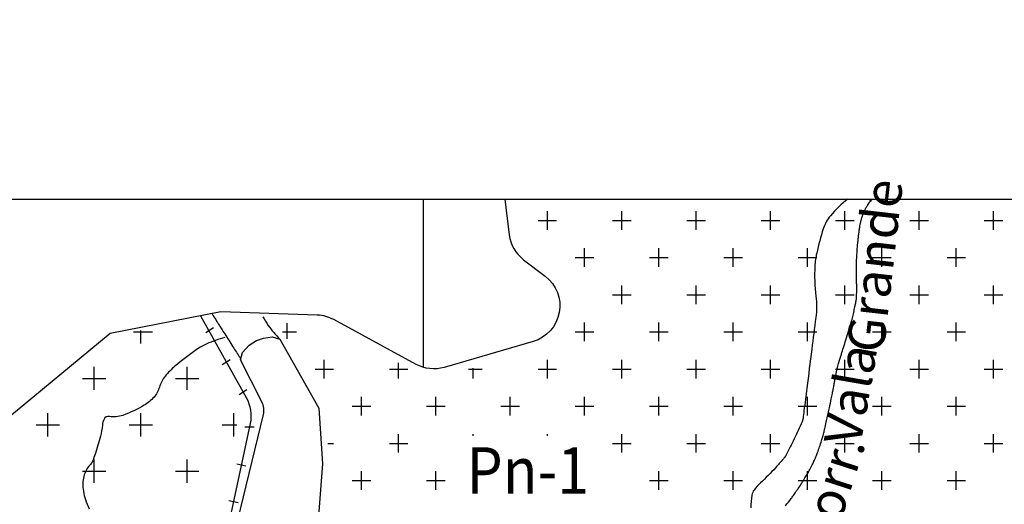
# Model space of a CAD drawing. Units: metres. Extents: x 248 to 1089, y -35929 to 8410.
# Drawn here: x 384 to 437, y 8281 to 8307 of the extents above; entities that cross this region are included whole.
import ezdxf
from ezdxf.enums import TextEntityAlignment as Align

# ---------------------------------------------------------------- set-up
doc = ezdxf.new("R2010")
doc.units = ezdxf.units.M
doc.header["$MEASUREMENT"] = 0
for name, color, linetype, lineweight in [('AFLUENTES', 1, 'Continuous', 0), ('ARINUN', 1, 'Continuous', 0), ('COORDENADAS', 1, 'Continuous', 0), ('ESTR-FERRO', 1, 'Continuous', 0), ('FORMATO', 1, 'Continuous', 0), ('HACHURA', 1, 'Continuous', 0), ('LIMIAREA', 1, 'Continuous', 0), ('RIODOCE', 1, 'Continuous', 0), ('RODOPAVI', 1, 'Continuous', 0), ('TX02', 1, 'Continuous', 0)]:
    doc.layers.add(name, color=color, linetype=linetype, lineweight=lineweight)
doc.styles.add('Style-WORKING', font='WORKING.shx')

msp = doc.modelspace()

# ---------------------------------------------------------------- linework, layer by layer
at = {"layer": 'AFLUENTES', "color": 4, "linetype": 'Continuous', "lineweight": -3, "flags": 128}
for points in [[(425.315, 8280.64, 0.003285), (425.614, 8281.028, 0.007984), (425.734, 8281.191, 0.002933), (425.892, 8281.418, 0.004454), (425.995, 8281.568, 0.005098), (426.189, 8281.866, 0.005701), (426.357, 8282.137, 0.002805), (426.486, 8282.352, 0.00617), (426.543, 8282.451, 0.002508), (426.591, 8282.539, 0.002258), (426.644, 8282.637, 0.003705), (426.68, 8282.706, 0.001786), (426.753, 8282.849, 0.010845), (426.841, 8283.033, 0.008133), (426.949, 8283.283, 0.010041), (427.039, 8283.515, 0.00803), (427.142, 8283.809, 0.005211), (427.248, 8284.144, 0.007947), (427.313, 8284.365, 0.003413), (427.383, 8284.629, 0.005558), (427.423, 8284.791, 0.001947), (427.504, 8285.144), (427.504, 8285.144, 0.002182), (427.575, 8285.46, 0.000376), (427.641, 8285.766), (427.641, 8285.766, 0.00075), (427.674, 8285.92), (427.674, 8285.92, 0.001134), (427.775, 8286.398), (427.775, 8286.398, 0.00187), (427.834, 8286.689), (427.834, 8286.689, 0.000451), (427.858, 8286.808, 0.002116), (427.863, 8286.833, 0.000299), (427.877, 8286.908), (427.877, 8286.908, 0.000146), (427.906, 8287.06), (427.906, 8287.06, 0.000127), (427.944, 8287.268, -0.000266), (427.983, 8287.476, -0.000441), (427.993, 8287.525), (427.993, 8287.525, -0.000083), (428.043, 8287.788), (428.043, 8287.788, -0.000841), (428.061, 8287.88, -0.001033), (428.075, 8287.955, -0.009882), (428.081, 8287.981, -0.002632), (428.104, 8288.076, -0.00939), (428.181, 8288.361, -0.006034), (428.315, 8288.8), (428.315, 8288.8, -0.000781), (428.43, 8289.161), (428.43, 8289.161, 0.000681), (428.562, 8289.575, 0.000452), (428.707, 8290.032), (428.707, 8290.032, 0.000988), (428.773, 8290.242, 0.009691), (428.824, 8290.419, 0.005054), (428.913, 8290.761, 0.004771), (428.982, 8291.053, 0.004829), (429.045, 8291.342, 0.004259), (429.089, 8291.565, 0.008206), (429.11, 8291.681, 0.006801), (429.122, 8291.767, 0.010496), (429.128, 8291.824, 0.007495), (429.132, 8291.88, 0.004431), (429.136, 8291.976, 0.005711), (429.143, 8292.217, 0.007926), (429.143, 8292.39, 0.000978), (429.139, 8292.608, -0.00062), (429.132, 8292.951), (429.132, 8292.951, -0.000325), (429.126, 8293.298), (429.126, 8293.298, -0.000689), (429.123, 8293.462), (429.123, 8293.462, -0.011963), (429.125, 8293.605, -0.004799), (429.14, 8293.96, -0.005284), (429.167, 8294.377, -0.005441), (429.201, 8294.782, -0.002965), (429.227, 8295.033, -0.003301), (429.253, 8295.257, -0.006184), (429.281, 8295.469, -0.005527), (429.318, 8295.705, -0.011127), (429.349, 8295.866, -0.009498), (429.393, 8296.052, -0.014781), (429.447, 8296.239, -0.020257), (429.495, 8296.372, -0.007266), (429.52, 8296.429, -0.005763), (429.553, 8296.501, -0.014956), (429.641, 8296.674, -0.016307), (429.732, 8296.827, -0.010771), (429.745, 8296.846, -0.00194), (429.819, 8296.951, -0.031613), (429.887, 8297.035, -0.021384), (430, 8297.148)], [(395.14, 8289.703, 0.031953), (394.179, 8289.356, 0.050115), (393.609, 8289.037, 0.023991), (392.464, 8288.152, 0.046029), (391.937, 8287.611, 0.100583), (391.63, 8287.02, -0.111085), (391.34, 8286.49, -0.079724), (390.811, 8286.054, -0.042846), (389.666, 8285.508, -0.141708), (388.937, 8285.451, 0.353152), (388.649, 8285.303, 0.079513), (388.564, 8284.982, -0.043259), (388.452, 8284.384, -0.007264), (388.165, 8283.412, -0.019909), (388.041, 8283.064, -0.098057), (387.893, 8282.835, 0.074511), (387.685, 8282.546, 0.113218), (387.512, 8281.867, 0.08826), (387.648, 8280.983, 0.033961), (387.858, 8280.483, -0.035918)]]:
    msp.add_lwpolyline(points, format="xyb", dxfattribs=at)
at = {"layer": 'AFLUENTES', "color": 4, "linetype": 'Continuous', "lineweight": -3, "extrusion": (0, 0, -1)}
msp.add_arc((-439.489, 8300.853), 10.327, 338.2999, 338.9737, dxfattribs=at)
at = {"layer": 'ARINUN', "color": 3, "linetype": 'Continuous', "lineweight": -3, "ltscale": 7, "flags": 128}
for points in [[(395.685, 8279.208), (397.224, 8285.545), (397.224, 8285.545, 0.178394), (397.145, 8286.232), (397.145, 8286.232), (395.999, 8288.499), (396.095, 8288.889), (396.453, 8289.279), (396.844, 8289.539), (397.234, 8289.669), (397.69, 8289.734), (398.108, 8289.609)], [(398.108, 8289.609), (400.211, 8285.903), (400.411, 8282.903), (399.811, 8275.203), (406.692, 8262.2), (407.95, 8259.268), (407.95, 8259.268, 0.152492), (408.725, 8258.362), (408.725, 8258.362), (413.585, 8255.313), (416.731, 8254.281)]]:
    msp.add_lwpolyline(points, format="xyb", dxfattribs=at)
at = {"layer": 'COORDENADAS', "color": 7, "linetype": 'Continuous', "lineweight": -3}
for p, q in [((325.838, 8297.148), (765.838, 8297.148)), ((405.838, 8288.088), (405.838, 8297.148)), ((394.123, 8289.965), (394.547, 8290.231)), ((395.014, 8288.241), (395.438, 8288.507)), ((395.916, 8286.631), (396.341, 8286.898)), ((396.222, 8284.891), (396.722, 8284.886)), ((395.793, 8282.898), (396.282, 8282.791)), ((395.372, 8280.919), (395.861, 8280.812))]:
    msp.add_line(p, q, dxfattribs=at)
at = {"layer": 'ESTR-FERRO', "color": 7, "linetype": 'Continuous', "lineweight": -3, "flags": 128}
msp.add_lwpolyline([(393.832, 8290.863), (396.299, 8286.461), (396.299, 8286.461, -0.182076), (396.51, 8285.067), (396.51, 8285.067), (395.262, 8279.201), (395.262, 8279.201, 0.077837), (395.229, 8278.583), (395.228, 8278.583), (395.237, 8278.504)], format="xyb", dxfattribs=at)
at = {"layer": 'HACHURA', "color": 7, "linetype": 'Continuous', "lineweight": -3}
for p, q in [((412.5, 8295.5), (412.5, 8296.5)), ((416.5, 8295.5), (416.5, 8296.5)), ((420.5, 8295.5), (420.5, 8296.5)), ((424.5, 8295.5), (424.5, 8296.5)), ((428.5, 8295.5), (428.5, 8296.5)), ((432.5, 8295.5), (432.5, 8296.5)), ((436.5, 8295.5), (436.5, 8296.5)), ((412, 8296), (413, 8296)), ((416, 8296), (417, 8296)), ((420, 8296), (421, 8296)), ((424, 8296), (425, 8296)), ((428, 8296), (429, 8296)), ((432, 8296), (433, 8296)), ((436, 8296), (437, 8296)), ((414, 8294), (415, 8294)), ((414.5, 8293.5), (414.5, 8294.5)), ((418, 8294), (419, 8294)), ((418.5, 8293.5), (418.5, 8294.5)), ((422, 8294), (423, 8294)), ((422.5, 8293.5), (422.5, 8294.5)), ((426, 8294), (427, 8294)), ((426.5, 8293.5), (426.5, 8294.5)), ((430, 8294), (431, 8294)), ((430.5, 8293.5), (430.5, 8294.5)), ((434, 8294), (435, 8294)), ((434.5, 8293.5), (434.5, 8294.5)), ((416.5, 8291.5), (416.5, 8292.5)), ((420.5, 8291.5), (420.5, 8292.5)), ((424.5, 8291.5), (424.5, 8292.5)), ((428.5, 8291.5), (428.5, 8292.5)), ((432.5, 8291.5), (432.5, 8292.5)), ((436.5, 8291.5), (436.5, 8292.5)), ((416, 8292), (417, 8292)), ((420, 8292), (421, 8292)), ((424, 8292), (425, 8292)), ((428, 8292), (429, 8292)), ((432, 8292), (433, 8292)), ((436, 8292), (437, 8292)), ((398.5, 8289.626), (398.5, 8290.464)), ((414.5, 8289.5), (414.5, 8290.5)), ((418.5, 8289.5), (418.5, 8290.5)), ((422.5, 8289.5), (422.5, 8290.5)), ((426.5, 8289.5), (426.5, 8290.5)), ((430.5, 8289.5), (430.5, 8290.5)), ((434.5, 8289.5), (434.5, 8290.5)), ((390.241, 8290), (391.25, 8290)), ((390.625, 8289.375), (390.625, 8290.07)), ((398.25, 8290), (399, 8290)), ((414, 8290), (415, 8290)), ((418, 8290), (419, 8290)), ((422, 8290), (423, 8290)), ((426, 8290), (427, 8290)), ((430, 8290), (431, 8290)), ((434, 8290), (435, 8290)), ((400.5, 8287.5), (400.5, 8288.5)), ((404.5, 8287.5), (404.5, 8288.337)), ((412.5, 8287.5), (412.5, 8288.5)), ((416.5, 8287.5), (416.5, 8288.5)), ((420.5, 8287.5), (420.5, 8288.5)), ((424.5, 8287.5), (424.5, 8288.5)), ((428.5, 8287.5), (428.5, 8288.5)), ((432.5, 8287.5), (432.5, 8288.5)), ((436.5, 8287.5), (436.5, 8288.5)), ((388.125, 8286.875), (388.125, 8288.125)), ((393.125, 8286.875), (393.125, 8288.125)), ((400, 8288), (401, 8288)), ((404, 8288), (405, 8288)), ((408.252, 8288), (409, 8288)), ((408.5, 8287.5), (408.5, 8288.039)), ((412, 8288), (413, 8288)), ((416, 8288), (417, 8288)), ((420, 8288), (421, 8288)), ((424, 8288), (425, 8288)), ((428, 8288), (429, 8288)), ((432, 8288), (433, 8288)), ((436, 8288), (437, 8288)), ((387.5, 8287.5), (388.75, 8287.5)), ((392.5, 8287.5), (393.75, 8287.5)), ((402.5, 8285.5), (402.5, 8286.5)), ((406.5, 8285.5), (406.5, 8286.5)), ((410.5, 8285.5), (410.5, 8286.5)), ((414.5, 8285.5), (414.5, 8286.5)), ((418.5, 8285.5), (418.5, 8286.5)), ((422.5, 8285.5), (422.5, 8286.5)), ((426.5, 8285.5), (426.5, 8286.5)), ((430.5, 8285.5), (430.5, 8286.5)), ((434.5, 8285.5), (434.5, 8286.5)), ((385.625, 8284.375), (385.625, 8285.625)), ((390.625, 8284.375), (390.625, 8285.625)), ((395.625, 8284.375), (395.625, 8285.625)), ((402, 8286), (403, 8286)), ((406, 8286), (407, 8286)), ((410, 8286), (411, 8286)), ((414, 8286), (415, 8286)), ((418, 8286), (419, 8286)), ((422, 8286), (423, 8286)), ((426, 8286), (427, 8286)), ((430, 8286), (431, 8286)), ((434, 8286), (435, 8286)), ((385, 8285), (386.25, 8285)), ((390, 8285), (391.25, 8285)), ((395, 8285), (395.798, 8285)), ((404.5, 8283.5), (404.5, 8284.5)), ((408.5, 8284.413), (408.5, 8284.5)), ((412.5, 8284.413), (412.5, 8284.5)), ((416.5, 8283.5), (416.5, 8284.5)), ((420.5, 8283.5), (420.5, 8284.5)), ((424.5, 8283.5), (424.5, 8284.5)), ((428.5, 8283.5), (428.5, 8284.5)), ((432.5, 8283.5), (432.5, 8284.5)), ((436.5, 8283.5), (436.5, 8284.5)), ((400.694, 8284), (401, 8284)), ((404, 8284), (405, 8284)), ((416, 8284), (417, 8284)), ((420, 8284), (421, 8284)), ((424, 8284), (425, 8284)), ((428, 8284), (429, 8284)), ((432, 8284), (433, 8284)), ((436, 8284), (437, 8284)), ((388.125, 8281.875), (388.125, 8283.125)), ((393.125, 8281.875), (393.125, 8283.125)), ((387.5, 8282.5), (388.75, 8282.5)), ((392.5, 8282.5), (393.75, 8282.5)), ((402.5, 8281.5), (402.5, 8282.5)), ((406.5, 8281.5), (406.5, 8282.5)), ((418.5, 8281.5), (418.5, 8282.5)), ((422.5, 8281.5), (422.5, 8282.5)), ((426.5, 8281.5), (426.5, 8282.5)), ((430.5, 8281.5), (430.5, 8282.5)), ((434.5, 8281.5), (434.5, 8282.5)), ((402, 8282), (403, 8282)), ((406, 8282), (407, 8282)), ((418, 8282), (419, 8282)), ((422, 8282), (423, 8282)), ((426, 8282), (427, 8282)), ((430, 8282), (431, 8282)), ((434, 8282), (435, 8282))]:
    msp.add_line(p, q, dxfattribs=at)
at = {"layer": 'LIMIAREA', "color": 3, "linetype": 'Continuous', "lineweight": -3, "ltscale": 7, "flags": 128}
msp.add_lwpolyline([(410.217, 8297.148), (410.451, 8295.232), (410.451, 8295.232, 0.201918), (411.222, 8293.885), (411.223, 8293.885), (412.389, 8292.994), (412.389, 8292.994, -0.615066), (411.734, 8289.484), (411.734, 8289.484), (406.95, 8288.09), (406.95, 8288.09, -0.197829), (405.436, 8288.253), (405.436, 8288.253), (401.008, 8290.659), (401.008, 8290.659, 0.116336), (400.122, 8290.9), (400.122, 8290.9), (394.93, 8291.079), (388.974, 8289.909), (382.724, 8284.739)], format="xyb", dxfattribs=at)
at = {"layer": 'RIODOCE', "color": 4, "linetype": 'Continuous', "lineweight": -3, "flags": 128}
for points in [[(465.637, 8254.09, -0.000001), (465.957, 8253.46)], [(394.475, 8290.965, 0.000281), (394.51, 8290.908), (394.51, 8290.908, 0.00156), (394.516, 8290.898), (394.516, 8290.898, 0.000118), (394.708, 8290.583), (394.708, 8290.583, 0.001742), (394.721, 8290.562, 0.002074), (394.764, 8290.494), (394.764, 8290.494, 0.000234), (395.142, 8289.895), (395.142, 8289.895, 0.001703), (395.587, 8289.198), (395.587, 8289.198, -0.002095), (395.948, 8288.631), (395.948, 8288.631, -0.005394), (395.999, 8288.548), (395.999, 8288.548, -0.00002), (396.007, 8288.534)], [(397.195, 8290.814, 0.037563), (397.479, 8290.352, 0.038553), (398.108, 8289.609)]]:
    msp.add_lwpolyline(points, format="xyb", dxfattribs=at)
at = {"layer": 'RODOPAVI', "color": 5, "linetype": 'Continuous', "lineweight": -3, "flags": 128}
msp.add_lwpolyline([(428.67, 8297.148, 0.059345), (427.728, 8296.253, 0.096186), (427.342, 8295.546, 0.021983), (426.988, 8294.241, 0.041975), (426.891, 8293.538, 0.043439), (426.946, 8291.917, -0.061669), (426.943, 8290.772), (426.943, 8290.772, -0.000491), (426.726, 8289.07), (426.726, 8289.07, 0.000399), (426.459, 8286.977), (426.459, 8286.977, 0.00057), (426.305, 8285.756), (426.305, 8285.756, -0.001695), (426.253, 8285.346), (426.253, 8285.346, -0.067317), (426.203, 8285.162, -0.012551), (425.784, 8284.235, -0.010516), (425.348, 8283.378, -0.047623), (425.23, 8283.201, -0.011146), (425.181, 8283.144), (425.181, 8283.144, -0.00137), (424.774, 8282.689), (424.774, 8282.689, -0.025256), (423.966, 8281.876, 0.055228), (423.618, 8281.482, 0.108727), (423.507, 8281.216, 0.044856), (423.445, 8280.528)], format="xyb", dxfattribs=at)

# ---------------------------------------------------------------- texts
at = {"layer": 'FORMATO', "color": 3, "linetype": 'Continuous', "lineweight": -3, "style": 'Style-WORKING', "width": 0.9}
msp.add_text('Pn-1', height=2.5, dxfattribs=at).set_placement((411.449, 8281.288), align=Align.CENTER)
at = {"layer": 'TX02', "color": 7, "linetype": 'Continuous', "lineweight": -3, "style": 'Style-WORKING'}
for s, rotation, p in [('Grande', 83.516, (431.105, 8293.453)), ('Vala', 80.1475, (429.8, 8286.462)), ("C'orr.", 72.0485, (428.558, 8280.656))]:
    msp.add_text(s, height=2, rotation=rotation, dxfattribs=at).set_placement(p, align=Align.CENTER)

doc.saveas('drawing.dxf')
